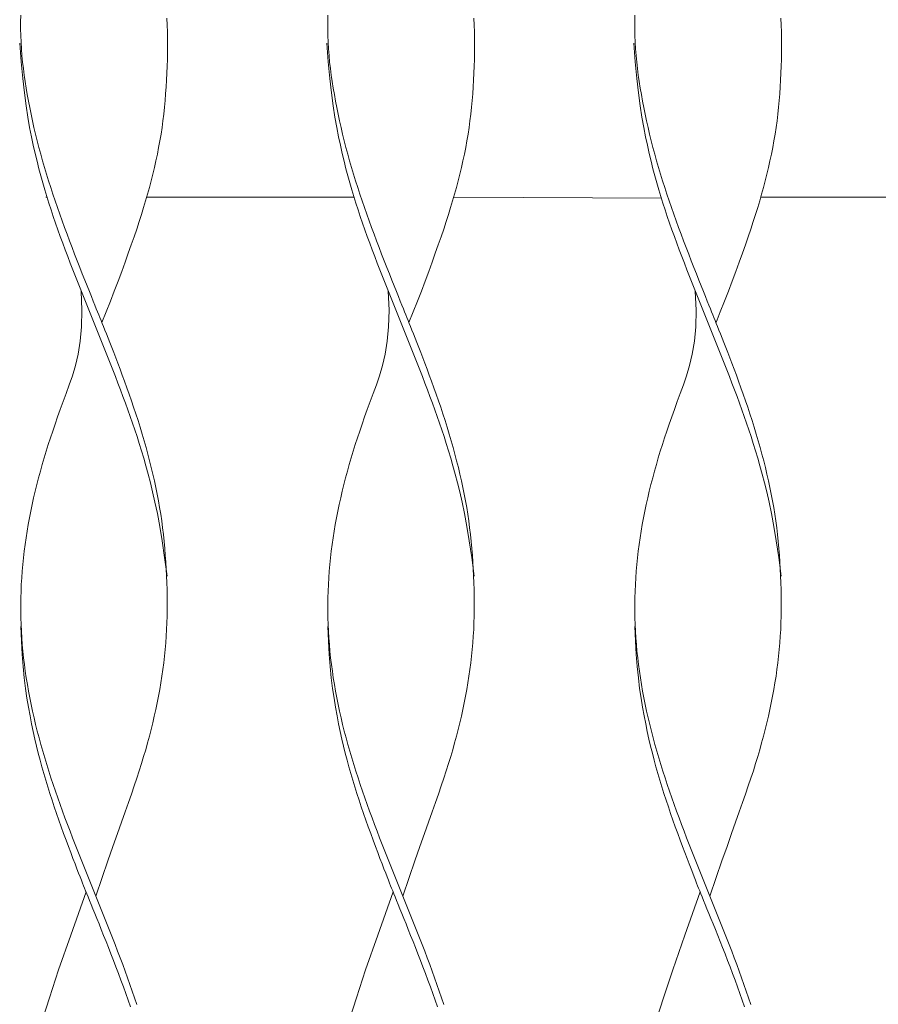
# Model space of a CAD drawing. Units: inches. Extents: x 0 to 14.1, y 0 to 13.3.
# Drawn here: x 12.3 to 12.8, y 6.1 to 6.6 of the extents above; entities that cross this region are included whole.
import ezdxf

# ---------------------------------------------------------------- set-up
doc = ezdxf.new("R2010")
doc.units = ezdxf.units.IN
doc.header["$LTSCALE"] = 0.03937
doc.header["$MEASUREMENT"] = 0
doc.layers.get('0').update_dxf_attribs({"lineweight": 0})

# ---------------------------------------------------------------- blocks, each defined once
blk = doc.blocks.new('SaccaroSofaMaori01VLE')
for p, q in [((28.55097, 6.48431), (28.55166, 6.48431)), ((28.60447, 6.48431), (28.60471, 6.48431))]:
    blk.add_line(p, q)
for points in [[(28.61519, 6.57911), (28.61534, 6.57552), (28.61545, 6.5719), (28.61551, 6.56827), (28.61553, 6.56463), (28.6155, 6.56099), (28.61544, 6.55734), (28.61533, 6.55369), (28.61519, 6.55005), (28.61501, 6.54641), (28.6148, 6.54279), (28.61454, 6.53917), (28.61425, 6.53557), (28.61391, 6.53198), (28.61353, 6.5284), (28.6131, 6.52482), (28.61262, 6.52126), (28.61208, 6.5177), (28.61148, 6.51415), (28.61083, 6.5106), (28.61013, 6.50706), (28.60938, 6.50353), (28.60858, 6.5), (28.60773, 6.49648), (28.60684, 6.49296), (28.60591, 6.48945), (28.60494, 6.48595), (28.60392, 6.48242), (28.60284, 6.47883), (28.6017, 6.47517), (28.60049, 6.4714), (28.59919, 6.46748), (28.5978, 6.4634), (28.59632, 6.45912), (28.59473, 6.45463), (28.59303, 6.44991), (28.59123, 6.44501), (28.58933, 6.43991), (28.58733, 6.43465), (28.58524, 6.42923), (28.58305, 6.42368), (28.58078, 6.41799)], [(28.77789, 6.57911), (28.77805, 6.57552), (28.77815, 6.5719), (28.77822, 6.56827), (28.77823, 6.56463), (28.77821, 6.56099), (28.77814, 6.55734), (28.77804, 6.55369), (28.7779, 6.55005), (28.77772, 6.54641), (28.7775, 6.54279), (28.77725, 6.53917), (28.77696, 6.53557), (28.77662, 6.53198), (28.77624, 6.5284), (28.77581, 6.52482), (28.77532, 6.52126), (28.77478, 6.5177), (28.77419, 6.51415), (28.77354, 6.5106), (28.77284, 6.50706), (28.77209, 6.50353), (28.77128, 6.5), (28.77044, 6.49648), (28.76955, 6.49296), (28.76862, 6.48945), (28.76764, 6.48595), (28.76662, 6.48242), (28.76555, 6.47883), (28.76441, 6.47517), (28.76319, 6.4714), (28.7619, 6.46748), (28.76051, 6.4634), (28.75903, 6.45912), (28.75743, 6.45463), (28.75573, 6.44991), (28.75393, 6.44501), (28.75203, 6.43991), (28.75004, 6.43465), (28.74794, 6.42923), (28.74576, 6.42368), (28.74349, 6.41799)], [(28.9406, 6.57911), (28.94075, 6.57552), (28.94086, 6.5719), (28.94092, 6.56827), (28.94094, 6.56463), (28.94092, 6.56099), (28.94085, 6.55734), (28.94075, 6.55369), (28.9406, 6.55005), (28.94042, 6.54641), (28.94021, 6.54279), (28.93996, 6.53917), (28.93966, 6.53557), (28.93933, 6.53198), (28.93894, 6.5284), (28.93851, 6.52482), (28.93803, 6.52126), (28.93749, 6.5177), (28.9369, 6.51415), (28.93625, 6.5106), (28.93554, 6.50706), (28.93479, 6.50353), (28.93399, 6.5), (28.93314, 6.49648), (28.93225, 6.49296), (28.93132, 6.48945), (28.93035, 6.48595), (28.92933, 6.48242), (28.92826, 6.47883), (28.92712, 6.47517), (28.9259, 6.4714), (28.92461, 6.46748), (28.92322, 6.4634), (28.92173, 6.45912), (28.92014, 6.45463), (28.91844, 6.44991), (28.91664, 6.44501), (28.91474, 6.43991), (28.91274, 6.43465), (28.91065, 6.42923), (28.90847, 6.42368), (28.9062, 6.41799)], [(28.53773, 6.58072), (28.53769, 6.57711), (28.5377, 6.5735), (28.53778, 6.56993), (28.53792, 6.56638), (28.53813, 6.56286), (28.53841, 6.55938), (28.53874, 6.55592), (28.53914, 6.55247), (28.53959, 6.54904), (28.54009, 6.54561), (28.54063, 6.54217), (28.54122, 6.53872), (28.54186, 6.53525), (28.54253, 6.53177), (28.54323, 6.52828), (28.54398, 6.52477), (28.54477, 6.52125), (28.5456, 6.51773), (28.54647, 6.5142), (28.54738, 6.51067), (28.54833, 6.50714), (28.54932, 6.50361), (28.55034, 6.50008), (28.5514, 6.49655), (28.5525, 6.49302), (28.55362, 6.48949), (28.55478, 6.48596), (28.55596, 6.48243), (28.55718, 6.4789), (28.55841, 6.47537), (28.55968, 6.47184), (28.56096, 6.46831), (28.56227, 6.46477), (28.56359, 6.46124), (28.56493, 6.45771), (28.56629, 6.45418), (28.56766, 6.45066), (28.56903, 6.44717), (28.57037, 6.44376), (28.57168, 6.44048), (28.57293, 6.43734), (28.57411, 6.43441), (28.57519, 6.43171), (28.57617, 6.42929), (28.57703, 6.42716), (28.57778, 6.42529), (28.57846, 6.42361), (28.57909, 6.42205), (28.57969, 6.42055), (28.58029, 6.41906), (28.58091, 6.4175), (28.58158, 6.41582), (28.58233, 6.41396), (28.58314, 6.41192), (28.58402, 6.40971), (28.58496, 6.40734), (28.58595, 6.40481), (28.58699, 6.40213), (28.58808, 6.39931), (28.5892, 6.39635), (28.59036, 6.39328), (28.59154, 6.39009), (28.59274, 6.38681), (28.59395, 6.38345), (28.59517, 6.38002), (28.59638, 6.37655), (28.59757, 6.37304), (28.59874, 6.36952), (28.59989, 6.36598), (28.601, 6.36245), (28.60208, 6.35891), (28.60313, 6.35538), (28.60414, 6.35184), (28.60511, 6.3483), (28.60604, 6.34477), (28.60694, 6.34124), (28.60779, 6.33772), (28.60859, 6.33419), (28.60935, 6.33066), (28.61007, 6.32713), (28.61074, 6.32359), (28.61136, 6.32003), (28.61193, 6.31646), (28.61245, 6.31286), (28.61293, 6.30925), (28.61335, 6.30561), (28.61373, 6.30197), (28.61406, 6.29832), (28.61436, 6.29466), (28.61461, 6.29101), (28.61482, 6.28737), (28.615, 6.28375), (28.61515, 6.28014), (28.61526, 6.27656), (28.61534, 6.27299), (28.61537, 6.26943), (28.61536, 6.26588), (28.61531, 6.26234), (28.61521, 6.25881), (28.61506, 6.25528), (28.61486, 6.25175), (28.6146, 6.24822), (28.61429, 6.24469), (28.61394, 6.24116), (28.61353, 6.23763), (28.61307, 6.23409), (28.61256, 6.23056), (28.61201, 6.22703), (28.6114, 6.2235), (28.61075, 6.21997), (28.61005, 6.21644), (28.60931, 6.21291), (28.60852, 6.20938), (28.60769, 6.20585), (28.60682, 6.20232), (28.60591, 6.19879), (28.60495, 6.19525), (28.60395, 6.19169), (28.60288, 6.18807), (28.60176, 6.18437), (28.60055, 6.18056), (28.59926, 6.17661), (28.59788, 6.1725), (28.5964, 6.16819), (28.5948, 6.16364), (28.59306, 6.15874), (28.59113, 6.15333), (28.58899, 6.1473), (28.58659, 6.14049), (28.58391, 6.13277), (28.58091, 6.124), (28.57755, 6.11405)], [(28.70044, 6.58072), (28.7004, 6.57711), (28.70041, 6.5735), (28.70048, 6.56993), (28.70063, 6.56638), (28.70084, 6.56286), (28.70111, 6.55938), (28.70145, 6.55592), (28.70184, 6.55247), (28.70229, 6.54904), (28.70279, 6.54561), (28.70334, 6.54217), (28.70393, 6.53872), (28.70456, 6.53525), (28.70523, 6.53177), (28.70594, 6.52828), (28.70669, 6.52477), (28.70748, 6.52125), (28.70831, 6.51773), (28.70918, 6.5142), (28.71009, 6.51067), (28.71104, 6.50714), (28.71203, 6.50361), (28.71305, 6.50008), (28.71411, 6.49655), (28.7152, 6.49302), (28.71633, 6.48949), (28.71749, 6.48596), (28.71867, 6.48243), (28.71988, 6.4789), (28.72112, 6.47537), (28.72238, 6.47184), (28.72367, 6.46831), (28.72497, 6.46477), (28.7263, 6.46124), (28.72764, 6.45771), (28.729, 6.45418), (28.73037, 6.45066), (28.73174, 6.44717), (28.73308, 6.44376), (28.73439, 6.44048), (28.73564, 6.43734), (28.73682, 6.43441), (28.7379, 6.43171), (28.73888, 6.42929), (28.73973, 6.42716), (28.74049, 6.42529), (28.74117, 6.42361), (28.74179, 6.42205), (28.74239, 6.42055), (28.74299, 6.41906), (28.74362, 6.4175), (28.74429, 6.41582), (28.74503, 6.41396), (28.74585, 6.41192), (28.74673, 6.40971), (28.74766, 6.40734), (28.74866, 6.40481), (28.7497, 6.40213), (28.75078, 6.39931), (28.75191, 6.39635), (28.75307, 6.39328), (28.75425, 6.39009), (28.75545, 6.38681), (28.75666, 6.38345), (28.75788, 6.38002), (28.75908, 6.37655), (28.76028, 6.37304), (28.76145, 6.36952), (28.76259, 6.36598), (28.76371, 6.36245), (28.76479, 6.35891), (28.76583, 6.35538), (28.76685, 6.35184), (28.76782, 6.3483), (28.76875, 6.34477), (28.76964, 6.34124), (28.77049, 6.33772), (28.7713, 6.33419), (28.77206, 6.33066), (28.77278, 6.32713), (28.77344, 6.32359), (28.77407, 6.32003), (28.77464, 6.31646), (28.77516, 6.31286), (28.77563, 6.30925), (28.77606, 6.30561), (28.77644, 6.30197), (28.77677, 6.29832), (28.77706, 6.29466), (28.77732, 6.29101), (28.77753, 6.28737), (28.77771, 6.28375), (28.77786, 6.28014), (28.77797, 6.27656), (28.77805, 6.27299), (28.77808, 6.26943), (28.77807, 6.26588), (28.77802, 6.26234), (28.77792, 6.25881), (28.77777, 6.25528), (28.77756, 6.25175), (28.77731, 6.24822), (28.777, 6.24469), (28.77664, 6.24116), (28.77624, 6.23763), (28.77578, 6.23409), (28.77527, 6.23056), (28.77471, 6.22703), (28.77411, 6.2235), (28.77346, 6.21997), (28.77276, 6.21644), (28.77202, 6.21291), (28.77123, 6.20938), (28.7704, 6.20585), (28.76953, 6.20232), (28.76861, 6.19879), (28.76766, 6.19525), (28.76665, 6.19169), (28.76559, 6.18807), (28.76446, 6.18437), (28.76326, 6.18056), (28.76197, 6.17661), (28.76059, 6.1725), (28.75911, 6.16819), (28.75751, 6.16364), (28.75576, 6.15874), (28.75384, 6.15333), (28.75169, 6.1473), (28.7493, 6.14049), (28.74662, 6.13277), (28.74362, 6.124), (28.74025, 6.11405)], [(28.86315, 6.58072), (28.8631, 6.57711), (28.86312, 6.5735), (28.86319, 6.56993), (28.86333, 6.56638), (28.86354, 6.56286), (28.86382, 6.55938), (28.86416, 6.55592), (28.86455, 6.55247), (28.865, 6.54904), (28.8655, 6.54561), (28.86605, 6.54217), (28.86664, 6.53872), (28.86727, 6.53525), (28.86794, 6.53177), (28.86865, 6.52828), (28.8694, 6.52477), (28.87019, 6.52125), (28.87102, 6.51773), (28.87189, 6.5142), (28.87279, 6.51067), (28.87374, 6.50714), (28.87473, 6.50361), (28.87576, 6.50008), (28.87682, 6.49655), (28.87791, 6.49302), (28.87904, 6.48949), (28.88019, 6.48596), (28.88138, 6.48243), (28.88259, 6.4789), (28.88383, 6.47537), (28.88509, 6.47184), (28.88638, 6.46831), (28.88768, 6.46477), (28.88901, 6.46124), (28.89035, 6.45771), (28.89171, 6.45418), (28.89308, 6.45066), (28.89444, 6.44717), (28.89579, 6.44376), (28.8971, 6.44048), (28.89835, 6.43734), (28.89952, 6.43441), (28.90061, 6.43171), (28.90158, 6.42929), (28.90244, 6.42716), (28.90319, 6.42529), (28.90387, 6.42361), (28.9045, 6.42205), (28.9051, 6.42055), (28.9057, 6.41906), (28.90632, 6.4175), (28.907, 6.41582), (28.90774, 6.41396), (28.90856, 6.41192), (28.90943, 6.40971), (28.91037, 6.40734), (28.91136, 6.40481), (28.91241, 6.40213), (28.91349, 6.39931), (28.91461, 6.39635), (28.91577, 6.39328), (28.91696, 6.39009), (28.91816, 6.38681), (28.91937, 6.38345), (28.92058, 6.38002), (28.92179, 6.37655), (28.92298, 6.37304), (28.92416, 6.36952), (28.9253, 6.36598), (28.92641, 6.36245), (28.9275, 6.35891), (28.92854, 6.35538), (28.92955, 6.35184), (28.93052, 6.3483), (28.93146, 6.34477), (28.93235, 6.34124), (28.9332, 6.33772), (28.93401, 6.33419), (28.93477, 6.33066), (28.93548, 6.32713), (28.93615, 6.32359), (28.93677, 6.32003), (28.93734, 6.31646), (28.93787, 6.31286), (28.93834, 6.30925), (28.93876, 6.30561), (28.93914, 6.30197), (28.93948, 6.29832), (28.93977, 6.29466), (28.94002, 6.29101), (28.94024, 6.28737), (28.94042, 6.28375), (28.94057, 6.28014), (28.94068, 6.27656), (28.94075, 6.27299), (28.94079, 6.26943), (28.94078, 6.26588), (28.94072, 6.26234), (28.94062, 6.25881), (28.94047, 6.25528), (28.94027, 6.25175), (28.94001, 6.24822), (28.93971, 6.24469), (28.93935, 6.24116), (28.93894, 6.23763), (28.93848, 6.23409), (28.93798, 6.23056), (28.93742, 6.22703), (28.93682, 6.2235), (28.93617, 6.21997), (28.93547, 6.21644), (28.93472, 6.21291), (28.93394, 6.20938), (28.93311, 6.20585), (28.93223, 6.20232), (28.93132, 6.19879), (28.93036, 6.19525), (28.92936, 6.19169), (28.9283, 6.18807), (28.92717, 6.18437), (28.92597, 6.18056), (28.92468, 6.17661), (28.9233, 6.1725), (28.92181, 6.16819), (28.92021, 6.16364), (28.91847, 6.15874), (28.91654, 6.15333), (28.9144, 6.1473), (28.91201, 6.14049), (28.90933, 6.13277), (28.90632, 6.124), (28.90296, 6.11405)], [(28.61535, 6.28352), (28.61401, 6.29348), (28.61269, 6.30224), (28.6114, 6.30996), (28.61013, 6.31677), (28.60888, 6.32281), (28.60765, 6.32821), (28.60644, 6.33312), (28.60525, 6.33766), (28.60406, 6.34197), (28.60289, 6.34608), (28.60171, 6.35003), (28.60054, 6.35384), (28.59936, 6.35755), (28.59817, 6.36116), (28.59696, 6.36473), (28.59573, 6.36826), (28.59448, 6.37179), (28.5932, 6.37532), (28.5919, 6.37885), (28.59058, 6.38238), (28.58924, 6.38592), (28.58788, 6.38945), (28.58651, 6.39298), (28.58512, 6.39651), (28.58372, 6.40004), (28.58232, 6.40357), (28.5809, 6.4071), (28.57948, 6.41063), (28.57805, 6.41416), (28.57663, 6.41769), (28.5752, 6.42122), (28.57377, 6.42475), (28.57235, 6.42828), (28.57093, 6.43181), (28.56952, 6.43534), (28.56812, 6.43887), (28.56673, 6.4424), (28.56535, 6.44593), (28.56399, 6.44946), (28.56263, 6.45299), (28.5613, 6.45652), (28.55998, 6.46004), (28.55869, 6.46357), (28.55742, 6.46709), (28.55617, 6.47062), (28.55496, 6.47415), (28.55378, 6.47767), (28.55263, 6.4812), (28.55152, 6.48474), (28.55045, 6.48831), (28.5494, 6.49193), (28.54837, 6.49563), (28.54736, 6.49945), (28.54637, 6.5034), (28.54539, 6.50752), (28.54441, 6.51183), (28.54343, 6.51638), (28.54246, 6.52129), (28.54151, 6.5267), (28.54057, 6.53273), (28.53966, 6.53954), (28.53879, 6.54726), (28.53796, 6.55603), (28.53718, 6.56598)], [(28.77806, 6.28352), (28.77672, 6.29348), (28.7754, 6.30224), (28.77411, 6.30996), (28.77284, 6.31677), (28.77159, 6.32281), (28.77036, 6.32821), (28.76915, 6.33312), (28.76795, 6.33766), (28.76677, 6.34197), (28.76559, 6.34608), (28.76442, 6.35003), (28.76325, 6.35384), (28.76207, 6.35755), (28.76088, 6.36116), (28.75967, 6.36473), (28.75844, 6.36826), (28.75719, 6.37179), (28.75591, 6.37532), (28.75461, 6.37885), (28.75329, 6.38238), (28.75195, 6.38592), (28.75059, 6.38945), (28.74922, 6.39298), (28.74783, 6.39651), (28.74643, 6.40004), (28.74502, 6.40357), (28.74361, 6.4071), (28.74219, 6.41063), (28.74076, 6.41416), (28.73933, 6.41769), (28.73791, 6.42122), (28.73648, 6.42475), (28.73506, 6.42828), (28.73364, 6.43181), (28.73223, 6.43534), (28.73083, 6.43887), (28.72944, 6.4424), (28.72806, 6.44593), (28.72669, 6.44946), (28.72534, 6.45299), (28.72401, 6.45652), (28.72269, 6.46004), (28.72139, 6.46357), (28.72012, 6.46709), (28.71888, 6.47062), (28.71767, 6.47415), (28.71649, 6.47767), (28.71534, 6.4812), (28.71423, 6.48474), (28.71315, 6.48831), (28.7121, 6.49193), (28.71108, 6.49563), (28.71007, 6.49945), (28.70908, 6.5034), (28.7081, 6.50752), (28.70712, 6.51183), (28.70614, 6.51638), (28.70517, 6.52129), (28.70421, 6.5267), (28.70328, 6.53273), (28.70237, 6.53954), (28.7015, 6.54726), (28.70067, 6.55603), (28.69989, 6.56598)], [(28.94077, 6.28352), (28.93942, 6.29348), (28.93811, 6.30224), (28.93682, 6.30996), (28.93555, 6.31677), (28.9343, 6.32281), (28.93307, 6.32821), (28.93186, 6.33312), (28.93066, 6.33766), (28.92948, 6.34197), (28.9283, 6.34608), (28.92713, 6.35003), (28.92595, 6.35384), (28.92477, 6.35755), (28.92358, 6.36116), (28.92238, 6.36473), (28.92115, 6.36826), (28.91989, 6.37179), (28.91862, 6.37532), (28.91731, 6.37885), (28.91599, 6.38238), (28.91465, 6.38592), (28.9133, 6.38945), (28.91192, 6.39298), (28.91054, 6.39651), (28.90914, 6.40004), (28.90773, 6.40357), (28.90632, 6.4071), (28.90489, 6.41063), (28.90347, 6.41416), (28.90204, 6.41769), (28.90061, 6.42122), (28.89919, 6.42475), (28.89776, 6.42828), (28.89635, 6.43181), (28.89494, 6.43534), (28.89354, 6.43887), (28.89215, 6.4424), (28.89077, 6.44593), (28.8894, 6.44946), (28.88805, 6.45299), (28.88671, 6.45652), (28.8854, 6.46004), (28.8841, 6.46357), (28.88283, 6.46709), (28.88159, 6.47062), (28.88037, 6.47415), (28.87919, 6.47767), (28.87805, 6.4812), (28.87694, 6.48474), (28.87586, 6.48831), (28.87481, 6.49193), (28.87379, 6.49563), (28.87278, 6.49945), (28.87179, 6.5034), (28.8708, 6.50752), (28.86982, 6.51183), (28.86885, 6.51638), (28.86788, 6.52129), (28.86692, 6.5267), (28.86598, 6.53273), (28.86508, 6.53954), (28.86421, 6.54726), (28.86338, 6.55603), (28.8626, 6.56598)], [(28.60471, 6.48431), (28.71433, 6.48431)], [(28.76742, 6.48431), (28.87722, 6.48376)], [(28.93012, 6.48431), (29.03975, 6.48431)], [(28.5698, 6.43449), (28.5702, 6.42453), (28.57, 6.41576), (28.5693, 6.40805), (28.56819, 6.40124), (28.56679, 6.3952), (28.56518, 6.3898), (28.56349, 6.38489), (28.5618, 6.38035), (28.56019, 6.37604), (28.55869, 6.37193), (28.55728, 6.36798), (28.55595, 6.36416), (28.55469, 6.36046), (28.55349, 6.35685), (28.55235, 6.35328), (28.55125, 6.34975), (28.55018, 6.34622), (28.54915, 6.34269), (28.54816, 6.33916), (28.54721, 6.33562), (28.54629, 6.33209), (28.54542, 6.32856), (28.54459, 6.32503), (28.5438, 6.3215), (28.54306, 6.31797), (28.54236, 6.31444), (28.54171, 6.31091), (28.5411, 6.30738), (28.54055, 6.30385), (28.54004, 6.30032), (28.53958, 6.29679), (28.53917, 6.29326), (28.53882, 6.28973), (28.53851, 6.28619), (28.53826, 6.28266), (28.53805, 6.27913), (28.5379, 6.2756), (28.5378, 6.27207), (28.53776, 6.26854), (28.53776, 6.26501), (28.53782, 6.26148), (28.53793, 6.25795), (28.5381, 6.25442), (28.53831, 6.25089), (28.53858, 6.24736), (28.5389, 6.24383), (28.53927, 6.2403), (28.53969, 6.23676), (28.54016, 6.23323), (28.54068, 6.2297), (28.54125, 6.22617), (28.54186, 6.22264), (28.54253, 6.21911), (28.54324, 6.21558), (28.54399, 6.21205), (28.54479, 6.20852), (28.54563, 6.20499), (28.54651, 6.20146), (28.54744, 6.19793), (28.5484, 6.1944), (28.5494, 6.19087), (28.55044, 6.18733), (28.55151, 6.1838), (28.55262, 6.18027), (28.55376, 6.17674), (28.55493, 6.17321), (28.55613, 6.16968), (28.55736, 6.16615), (28.55861, 6.16262), (28.55989, 6.15909), (28.56119, 6.15556), (28.56251, 6.15203), (28.56385, 6.1485), (28.56521, 6.14497), (28.56658, 6.14144), (28.56797, 6.1379), (28.56937, 6.13437), (28.57078, 6.13084), (28.57219, 6.12731), (28.57361, 6.12378), (28.57504, 6.12025), (28.57647, 6.11672), (28.57789, 6.11319), (28.57932, 6.10966), (28.58074, 6.10613), (28.58216, 6.1026), (28.58357, 6.09907), (28.58497, 6.09554), (28.58635, 6.09201), (28.58773, 6.08847), (28.58909, 6.08494), (28.59043, 6.08141), (28.59176, 6.07788), (28.59306, 6.07435), (28.59434, 6.07082), (28.5956, 6.06729), (28.59683, 6.06376), (28.59803, 6.06023), (28.59921, 6.0567)], [(28.73251, 6.43449), (28.73291, 6.42453), (28.73271, 6.41576), (28.732, 6.40805), (28.7309, 6.40124), (28.72949, 6.3952), (28.72789, 6.3898), (28.72619, 6.38489), (28.7245, 6.38035), (28.7229, 6.37604), (28.7214, 6.37193), (28.71999, 6.36798), (28.71866, 6.36416), (28.7174, 6.36046), (28.7162, 6.35685), (28.71505, 6.35328), (28.71395, 6.34975), (28.71289, 6.34622), (28.71186, 6.34269), (28.71087, 6.33916), (28.70991, 6.33562), (28.709, 6.33209), (28.70813, 6.32856), (28.70729, 6.32503), (28.70651, 6.3215), (28.70576, 6.31797), (28.70507, 6.31444), (28.70442, 6.31091), (28.70381, 6.30738), (28.70325, 6.30385), (28.70275, 6.30032), (28.70229, 6.29679), (28.70188, 6.29326), (28.70152, 6.28973), (28.70122, 6.28619), (28.70096, 6.28266), (28.70076, 6.27913), (28.70061, 6.2756), (28.70051, 6.27207), (28.70046, 6.26854), (28.70047, 6.26501), (28.70053, 6.26148), (28.70064, 6.25795), (28.7008, 6.25442), (28.70102, 6.25089), (28.70129, 6.24736), (28.70161, 6.24383), (28.70198, 6.2403), (28.7024, 6.23676), (28.70287, 6.23323), (28.70339, 6.2297), (28.70396, 6.22617), (28.70457, 6.22264), (28.70524, 6.21911), (28.70594, 6.21558), (28.7067, 6.21205), (28.7075, 6.20852), (28.70834, 6.20499), (28.70922, 6.20146), (28.71014, 6.19793), (28.71111, 6.1944), (28.71211, 6.19087), (28.71315, 6.18733), (28.71422, 6.1838), (28.71533, 6.18027), (28.71647, 6.17674), (28.71764, 6.17321), (28.71884, 6.16968), (28.72007, 6.16615), (28.72132, 6.16262), (28.7226, 6.15909), (28.7239, 6.15556), (28.72522, 6.15203), (28.72656, 6.1485), (28.72792, 6.14497), (28.72929, 6.14144), (28.73068, 6.1379), (28.73208, 6.13437), (28.73348, 6.13084), (28.7349, 6.12731), (28.73632, 6.12378), (28.73775, 6.12025), (28.73917, 6.11672), (28.7406, 6.11319), (28.74203, 6.10966), (28.74345, 6.10613), (28.74487, 6.1026), (28.74627, 6.09907), (28.74767, 6.09554), (28.74906, 6.09201), (28.75044, 6.08847), (28.7518, 6.08494), (28.75314, 6.08141), (28.75446, 6.07788), (28.75577, 6.07435), (28.75705, 6.07082), (28.7583, 6.06729), (28.75953, 6.06376), (28.76074, 6.06023), (28.76191, 6.0567)], [(28.89521, 6.43449), (28.89562, 6.42453), (28.89542, 6.41576), (28.89471, 6.40805), (28.89361, 6.40124), (28.8922, 6.3952), (28.8906, 6.3898), (28.8889, 6.38489), (28.88721, 6.38035), (28.88561, 6.37604), (28.88411, 6.37193), (28.88269, 6.36798), (28.88136, 6.36416), (28.8801, 6.36046), (28.87891, 6.35685), (28.87776, 6.35328), (28.87666, 6.34975), (28.87559, 6.34622), (28.87457, 6.34269), (28.87357, 6.33916), (28.87262, 6.33562), (28.87171, 6.33209), (28.87083, 6.32856), (28.87, 6.32503), (28.86921, 6.3215), (28.86847, 6.31797), (28.86777, 6.31444), (28.86712, 6.31091), (28.86652, 6.30738), (28.86596, 6.30385), (28.86545, 6.30032), (28.865, 6.29679), (28.86459, 6.29326), (28.86423, 6.28973), (28.86392, 6.28619), (28.86367, 6.28266), (28.86347, 6.27913), (28.86332, 6.2756), (28.86322, 6.27207), (28.86317, 6.26854), (28.86318, 6.26501), (28.86324, 6.26148), (28.86335, 6.25795), (28.86351, 6.25442), (28.86373, 6.25089), (28.86399, 6.24736), (28.86431, 6.24383), (28.86468, 6.2403), (28.8651, 6.23676), (28.86557, 6.23323), (28.86609, 6.2297), (28.86666, 6.22617), (28.86728, 6.22264), (28.86794, 6.21911), (28.86865, 6.21558), (28.8694, 6.21205), (28.8702, 6.20852), (28.87104, 6.20499), (28.87193, 6.20146), (28.87285, 6.19793), (28.87382, 6.1944), (28.87482, 6.19087), (28.87585, 6.18733), (28.87693, 6.1838), (28.87804, 6.18027), (28.87918, 6.17674), (28.88035, 6.17321), (28.88155, 6.16968), (28.88277, 6.16615), (28.88403, 6.16262), (28.88531, 6.15909), (28.88661, 6.15556), (28.88793, 6.15203), (28.88927, 6.1485), (28.89062, 6.14497), (28.892, 6.14144), (28.89338, 6.1379), (28.89478, 6.13437), (28.89619, 6.13084), (28.89761, 6.12731), (28.89903, 6.12378), (28.90045, 6.12025), (28.90188, 6.11672), (28.90331, 6.11319), (28.90473, 6.10966), (28.90616, 6.10613), (28.90757, 6.1026), (28.90898, 6.09907), (28.91038, 6.09554), (28.91177, 6.09201), (28.91314, 6.08847), (28.9145, 6.08494), (28.91585, 6.08141), (28.91717, 6.07788), (28.91847, 6.07435), (28.91975, 6.07082), (28.92101, 6.06729), (28.92224, 6.06376), (28.92344, 6.06023), (28.92462, 6.0567)], [(28.53776, 6.2569), (28.53806, 6.24923), (28.53848, 6.24218), (28.53901, 6.23569), (28.53962, 6.22971), (28.54031, 6.22418), (28.54106, 6.21903), (28.54185, 6.21422), (28.54267, 6.20969), (28.5435, 6.20538), (28.54435, 6.20127), (28.54523, 6.19732), (28.54612, 6.19351), (28.54704, 6.18981), (28.54798, 6.18619), (28.54896, 6.18263), (28.54997, 6.17909), (28.55101, 6.17556), (28.55209, 6.17203), (28.5532, 6.1685), (28.55435, 6.16497), (28.55552, 6.16144), (28.55672, 6.15791), (28.55795, 6.15438), (28.5592, 6.15085), (28.56048, 6.14732), (28.56175, 6.14384), (28.56301, 6.14045), (28.56424, 6.13718), (28.56542, 6.13409), (28.56652, 6.13121), (28.56753, 6.12859), (28.56842, 6.12627), (28.5692, 6.12428), (28.56987, 6.12256), (28.57047, 6.12104), (28.57103, 6.11964), (28.57157, 6.11829), (28.57213, 6.11691), (28.57273, 6.11543), (28.57341, 6.11378), (28.57417, 6.11189), (28.57503, 6.10977), (28.57598, 6.10745), (28.577, 6.10493), (28.57808, 6.10224), (28.57923, 6.0994), (28.58042, 6.09642), (28.58166, 6.09333), (28.58293, 6.09014), (28.58422, 6.08686), (28.58553, 6.08351), (28.58686, 6.08011), (28.58819, 6.07665), (28.58952, 6.07316), (28.59084, 6.06964), (28.59214, 6.06611), (28.59343, 6.06258), (28.59469, 6.05905), (28.59593, 6.05552)], [(28.70047, 6.2569), (28.70077, 6.24923), (28.70119, 6.24218), (28.70171, 6.23569), (28.70233, 6.22971), (28.70302, 6.22418), (28.70376, 6.21903), (28.70455, 6.21422), (28.70537, 6.20969), (28.70621, 6.20538), (28.70706, 6.20127), (28.70793, 6.19732), (28.70882, 6.19351), (28.70974, 6.18981), (28.71069, 6.18619), (28.71166, 6.18263), (28.71267, 6.17909), (28.71372, 6.17556), (28.7148, 6.17203), (28.71591, 6.1685), (28.71705, 6.16497), (28.71823, 6.16144), (28.71943, 6.15791), (28.72066, 6.15438), (28.72191, 6.15085), (28.72318, 6.14732), (28.72446, 6.14384), (28.72572, 6.14045), (28.72695, 6.13718), (28.72812, 6.13409), (28.72922, 6.13121), (28.73023, 6.12859), (28.73113, 6.12627), (28.73191, 6.12428), (28.73258, 6.12256), (28.73318, 6.12104), (28.73374, 6.11964), (28.73428, 6.11829), (28.73484, 6.11691), (28.73544, 6.11543), (28.73611, 6.11378), (28.73688, 6.11189), (28.73774, 6.10977), (28.73868, 6.10745), (28.7397, 6.10493), (28.74079, 6.10224), (28.74194, 6.0994), (28.74313, 6.09642), (28.74437, 6.09333), (28.74563, 6.09014), (28.74693, 6.08686), (28.74824, 6.08351), (28.74956, 6.08011), (28.75089, 6.07665), (28.75222, 6.07316), (28.75354, 6.06964), (28.75485, 6.06611), (28.75614, 6.06258), (28.7574, 6.05905), (28.75864, 6.05552)], [(28.86317, 6.2569), (28.86348, 6.24923), (28.8639, 6.24218), (28.86442, 6.23569), (28.86504, 6.22971), (28.86572, 6.22418), (28.86647, 6.21903), (28.86726, 6.21422), (28.86808, 6.20969), (28.86892, 6.20538), (28.86977, 6.20127), (28.87064, 6.19732), (28.87153, 6.19351), (28.87245, 6.18981), (28.87339, 6.18619), (28.87437, 6.18263), (28.87538, 6.17909), (28.87642, 6.17556), (28.8775, 6.17203), (28.87862, 6.1685), (28.87976, 6.16497), (28.88093, 6.16144), (28.88214, 6.15791), (28.88336, 6.15438), (28.88462, 6.15085), (28.88589, 6.14732), (28.88717, 6.14384), (28.88843, 6.14045), (28.88966, 6.13718), (28.89083, 6.13409), (28.89193, 6.13121), (28.89294, 6.12859), (28.89384, 6.12627), (28.89461, 6.12428), (28.89529, 6.12256), (28.89589, 6.12104), (28.89645, 6.11964), (28.89699, 6.11829), (28.89755, 6.11691), (28.89815, 6.11543), (28.89882, 6.11378), (28.89959, 6.11189), (28.90045, 6.10977), (28.90139, 6.10745), (28.90241, 6.10493), (28.9035, 6.10224), (28.90464, 6.0994), (28.90584, 6.09642), (28.90707, 6.09333), (28.90834, 6.09014), (28.90963, 6.08686), (28.91095, 6.08351), (28.91227, 6.08011), (28.9136, 6.07665), (28.91493, 6.07316), (28.91625, 6.06964), (28.91756, 6.06611), (28.91884, 6.06258), (28.92011, 6.05905), (28.92135, 6.05552)], [(28.57233, 6.11643), (28.56421, 6.09352), (28.55781, 6.07503), (28.55291, 6.06034), (28.54927, 6.04885)], [(28.73503, 6.11643), (28.72692, 6.09352), (28.72052, 6.07503), (28.71562, 6.06034), (28.71197, 6.04885)], [(28.89774, 6.11643), (28.88962, 6.09352), (28.88323, 6.07503), (28.87832, 6.06034), (28.87468, 6.04885)]]:
    blk.add_lwpolyline(points)

msp = doc.modelspace()

# ---------------------------------------------------------------- block references
msp.add_blockref('SaccaroSofaMaori01VLE', (-16.23926, 0))

doc.saveas('drawing.dxf')
